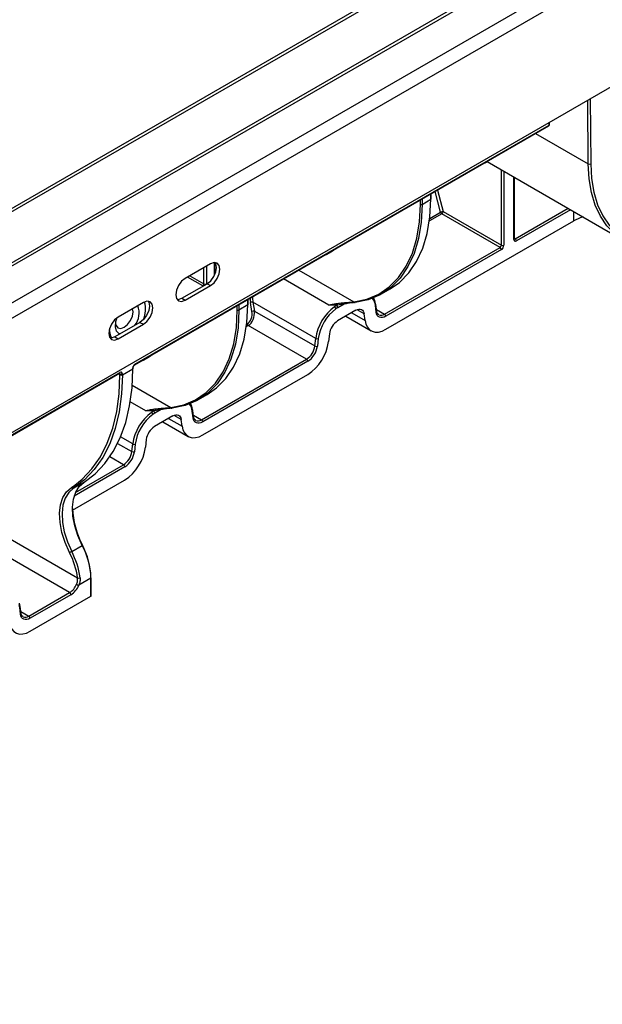
# Model space of a CAD drawing. Units: millimetres. Extents: x 8 to 418, y -29 to 291.
# Drawn here: x 357 to 376, y 111 to 144 of the extents above; entities that cross this region are included whole.
import ezdxf

# ---------------------------------------------------------------- set-up
doc = ezdxf.new("R2010")
doc.units = ezdxf.units.MM

msp = doc.modelspace()

# ---------------------------------------------------------------- linework, layer by layer
at = {"color": 7, "linetype": 'Continuous', "lineweight": 25}
for p, q in [((397.902368, 161.686584), (256.763854, 80.209055)), ((256.923841, 80.193212), (398.062355, 161.670742)), ((400.271213, 161.217274), (259.132699, 79.739744)), ((259.292686, 79.723902), (400.4312, 161.201431)), ((260.367489, 79.103432), (401.506002, 160.580961)), ((260.593763, 78.711513), (401.732276, 160.189043)), ((260.593763, 74.857441), (401.732276, 156.33497)), ((374.48966, 140.519701), (374.48966, 140.608143)), ((360.499665, 132.420354), (374.469659, 140.48506)), ((360.507951, 132.438668), (374.477945, 140.503373)), ((372.385535, 139.28192), (376.978427, 136.6305)), ((372.307787, 139.229607), (372.2615, 139.210316)), ((373.310015, 136.674515), (373.310015, 138.748229)), ((370.192957, 137.833441), (370.489942, 138.004887)), ((370.501658, 138.021215), (370.501658, 138.194381)), ((370.902034, 137.589115), (372.868178, 136.454085)), ((368.972789, 133.617423), (375.314767, 137.278569)), ((372.825751, 136.3806), (370.859607, 137.515631)), ((368.926194, 134.129433), (372.825751, 136.3806)), ((372.868178, 136.307115), (368.96862, 134.055948)), ((363.053536, 135.827094), (362.205007, 135.33725)), ((363.206824, 135.477867), (363.206824, 135.870139)), ((362.09187, 134.667675), (362.940398, 135.15752)), ((362.205007, 134.602363), (363.053536, 135.092208)), ((362.940398, 135.15752), (363.053536, 135.092208)), ((368.825784, 134.811665), (369.122769, 134.983111)), ((362.09187, 134.667675), (362.205007, 134.602363)), ((364.326258, 134.456233), (364.326258, 134.629399)), ((360.790794, 134.520841), (359.942266, 134.030997)), ((360.446917, 134.208506), (360.430266, 134.312713)), ((364.314543, 134.439904), (364.017558, 134.268459)), ((364.45458, 134.222309), (364.407998, 134.523781)), ((366.607232, 133.312636), (364.489879, 134.534957)), ((364.489879, 134.534957), (364.536461, 134.233486)), ((367.963173, 134.259396), (367.345714, 133.902944)), ((368.646516, 134.193336), (368.617216, 134.417172)), ((368.663582, 134.225616), (368.634282, 134.449452)), ((364.536461, 134.233486), (366.577931, 133.05497)), ((367.619097, 134.060765), (368.47283, 133.567915)), ((368.272564, 133.916092), (368.243264, 134.139928)), ((360.677657, 133.851267), (359.829129, 133.361422)), ((359.942266, 133.29611), (360.790794, 133.785955)), ((360.677657, 133.851267), (360.790794, 133.785955)), ((366.297841, 132.612117), (364.331697, 133.747148)), ((359.829129, 133.361422), (359.942266, 133.29611)), ((366.577931, 133.05497), (366.607232, 133.312636)), ((366.691672, 133.305579), (366.662371, 133.047913)), ((367.065624, 133.460091), (367.036323, 133.202425)), ((362.750794, 130.564451), (366.297841, 132.612117)), ((360.083687, 132.07943), (360.43724, 132.283532)), ((360.43724, 132.283532), (360.43724, 132.316193)), ((360.448956, 132.29986), (360.448956, 132.332521)), ((366.340267, 132.538633), (362.793221, 130.490966)), ((354.131561, 128.753691), (359.986405, 132.133621)), ((354.14399, 128.781162), (359.998834, 132.161092)), ((359.998834, 132.07943), (359.998834, 132.112091)), ((360.083687, 132.112091), (360.083687, 132.07943)), ((362.79739, 130.052441), (366.336098, 132.095294)), ((362.650385, 131.246683), (362.94737, 131.418129)), ((361.787774, 130.694414), (361.170315, 130.337962)), ((362.471117, 130.628354), (362.441816, 130.85219)), ((362.488183, 130.660634), (362.458883, 130.88447)), ((361.443698, 130.495783), (362.297431, 130.002933)), ((362.097165, 130.35111), (362.067864, 130.574946)), ((360.402532, 129.489988), (360.431833, 129.747654)), ((360.516272, 129.740597), (360.486972, 129.482931)), ((360.890225, 129.895109), (360.860924, 129.637443)), ((358.403399, 127.515844), (360.160699, 128.530312)), ((358.435783, 128.253928), (358.789336, 128.45803)), ((358.375278, 126.1217), (358.728831, 126.325802)), ((359.023027, 125.216165), (358.614879, 124.980546)), ((359.023027, 124.607915), (359.023027, 125.216165)), ((359.034743, 124.624243), (359.034743, 125.232493)), ((356.928949, 123.937938), (358.301778, 124.730456)), ((358.344204, 124.656971), (356.971375, 123.864454)), ((356.637037, 124.257957), (356.611432, 124.375181)), ((356.975544, 123.425929), (359.023027, 124.607915)), ((356.649271, 124.001841), (356.619971, 124.225677)), ((356.666337, 124.034121), (356.637037, 124.257957))]:
    msp.add_line(p, q, dxfattribs=at)
at = {"color": 8, "linetype": 'Continuous', "lineweight": 25}
for p, q in [((375.797841, 139.199688), (375.781489, 141.3539)), ((375.865974, 141.402671), (375.882692, 139.200115)), ((374.477945, 140.503373), (374.477945, 140.601379)), ((374.020465, 140.225745), (375.797841, 139.199688)), ((372.407459, 139.276056), (372.307787, 139.229607)), ((372.868178, 136.454085), (372.868178, 139.003296)), ((372.953031, 138.954312), (372.953031, 136.454085)), ((373.292442, 136.650022), (373.292442, 138.758374)), ((370.81974, 137.570882), (370.633219, 138.27033)), ((370.708748, 138.313932), (370.902034, 137.589115)), ((370.136388, 137.833441), (370.136388, 137.983516)), ((370.192957, 138.016172), (370.192957, 137.833441)), ((370.489942, 138.004887), (370.489942, 138.187618)), ((373.334868, 136.674507), (375.118533, 137.704194)), ((375.203392, 137.655206), (373.377295, 136.601022)), ((375.314767, 137.278569), (375.314767, 137.59091)), ((370.859607, 137.515631), (370.443803, 137.275592)), ((370.454205, 137.359863), (370.81974, 137.570882)), ((373.310015, 136.688854), (373.334868, 136.674507)), ((367.300792, 136.346561), (367.13484, 136.229871)), ((362.835697, 135.154081), (362.835697, 135.701339)), ((362.92055, 135.750323), (362.92055, 135.154081)), ((363.18925, 135.439634), (363.18925, 135.870344)), ((366.033743, 135.615109), (367.893573, 134.541452)), ((362.79327, 135.080597), (362.276847, 135.378722)), ((362.361707, 135.42771), (362.835697, 135.154081)), ((367.0493, 134.430843), (365.515806, 135.31611)), ((362.800494, 135.076755), (362.79327, 135.080597)), ((362.92055, 135.154081), (363.006514, 135.203708)), ((362.921043, 135.146347), (362.92055, 135.154081)), ((364.314543, 134.439904), (364.314543, 134.622636)), ((363.960989, 134.268459), (363.960989, 134.418534)), ((364.017558, 134.45119), (364.017558, 134.268459)), ((367.564756, 134.47095), (367.349883, 134.346907)), ((368.243264, 134.139928), (368.002492, 134.278923)), ((368.655735, 134.285566), (368.926194, 134.129433)), ((367.820527, 134.177048), (368.272564, 133.916092)), ((364.331697, 133.747148), (364.268403, 133.710609)), ((364.278806, 133.794881), (364.291829, 133.802399)), ((361.125393, 132.781579), (360.959441, 132.664889)), ((359.998834, 132.112091), (359.973973, 132.126444)), ((360.417127, 131.727548), (361.718173, 130.97647)), ((360.873901, 130.865861), (360.351957, 131.167173)), ((361.389357, 130.905968), (361.174484, 130.781925)), ((361.645128, 130.612066), (362.097165, 130.35111)), ((362.067864, 130.574946), (361.827093, 130.71394)), ((362.480336, 130.720583), (362.750794, 130.564451)), ((360.431833, 129.747654), (360.021044, 129.984797)), ((359.92175, 129.767537), (360.402532, 129.489988)), ((360.122442, 129.047135), (359.658639, 129.314883)), ((360.164868, 128.973651), (358.460414, 127.98969)), ((358.506293, 128.114152), (360.122442, 129.047135)), ((358.362552, 128.280907), (358.480401, 128.360833)), ((354.022197, 127.854185), (358.571327, 125.228028)), ((358.301778, 124.730456), (353.931783, 127.2532)), ((356.65849, 124.094071), (356.928949, 123.937938))]:
    msp.add_line(p, q, dxfattribs=at)
at = {"color": 7, "linetype": 'Continuous', "lineweight": 25, "flags": 128}
for points in [[(379.828196, 136.912696), (379.379419, 136.682563), (378.936223, 136.513176), (378.50412, 136.406639), (378.088483, 136.364278), (377.694483, 136.38662), (377.327018, 136.473387), (376.990658, 136.623499), (376.689588, 136.835091), (376.42755, 137.10553), (376.207804, 137.431454), (376.033083, 137.808809), (375.905559, 138.232901), (375.826818, 138.698458), (375.797841, 139.199688)], [(375.882692, 139.200115), (375.911365, 138.70416), (375.989276, 138.243504), (376.115458, 137.823876), (376.28834, 137.450494), (376.505773, 137.128001), (376.765052, 136.860408), (377.062954, 136.651044), (377.110915, 136.624743)], [(369.122769, 134.983111), (369.436097, 135.20215), (369.74924, 135.519154), (370.01121, 135.903672), (370.218592, 136.350691), (370.368684, 136.854385), (370.459528, 137.40819), (370.489942, 138.004887)], [(367.893573, 134.541452), (368.330688, 134.634336), (368.730879, 134.803819), (369.08893, 135.047691), (369.400176, 135.362774), (369.660558, 135.744961), (369.866683, 136.18927), (370.015865, 136.689912), (370.106159, 137.24036), (370.136388, 137.833441)], [(370.192957, 137.833441), (370.162543, 137.236744), (370.071699, 136.682939), (369.921607, 136.179245), (369.714225, 135.732226), (369.452255, 135.347708), (369.139112, 135.030704), (368.778877, 134.785345), (368.376246, 134.614829), (367.936466, 134.521379)], [(375.622972, 137.412987), (375.526918, 137.37908), (375.314767, 137.278569)], [(367.13484, 136.229871), (366.981052, 136.142976), (366.828563, 136.073949)], [(362.940398, 135.15752), (363.062168, 135.255786), (363.165398, 135.395032), (363.234375, 135.554058), (363.258597, 135.708656), (363.234375, 135.835287), (363.214723, 135.869513)], [(363.053536, 135.092208), (363.175305, 135.190473), (363.278536, 135.329719), (363.347512, 135.488746), (363.371734, 135.643343), (363.347512, 135.769975), (363.278536, 135.849362), (363.175305, 135.86942), (363.053536, 135.827094)], [(362.205007, 135.33725), (362.083238, 135.238984), (361.980007, 135.099738), (361.911031, 134.940712), (361.886809, 134.786114), (361.911031, 134.659483), (361.980007, 134.580095), (362.083238, 134.560037), (362.205007, 134.602363)], [(361.930683, 134.625257), (361.970101, 134.62535), (362.09187, 134.667675)], [(368.552917, 134.678272), (368.590658, 134.590636), (368.616803, 134.472737)], [(360.951982, 134.56326), (360.971633, 134.529034), (360.995855, 134.402403), (360.971633, 134.247805), (360.902657, 134.088779), (360.799426, 133.949533), (360.677657, 133.851267)], [(360.790794, 133.785955), (360.912563, 133.88422), (361.015794, 134.023466), (361.084771, 134.182493), (361.108992, 134.33709), (361.084771, 134.463722), (361.015794, 134.543109), (360.912563, 134.563167), (360.790794, 134.520841)], [(361.718173, 130.97647), (362.155288, 131.069354), (362.55548, 131.238837), (362.913531, 131.482709), (363.224776, 131.797791), (363.485159, 132.179978), (363.691284, 132.624288), (363.840466, 133.12493), (363.93076, 133.675378), (363.960989, 134.268459)], [(364.017558, 134.268459), (363.987144, 133.671762), (363.896299, 133.117957), (363.746208, 132.614263), (363.538826, 132.167244), (363.276856, 131.782726), (362.963713, 131.465722), (362.603478, 131.220363), (362.200847, 131.049847), (361.761066, 130.956397)], [(362.94737, 131.418129), (363.260698, 131.637168), (363.573841, 131.954172), (363.835811, 132.33869), (364.043193, 132.785709), (364.193284, 133.289403), (364.284129, 133.843208), (364.314543, 134.439904)], [(367.963173, 134.259396), (368.013503, 134.283238), (368.062227, 134.295894), (368.107789, 134.29696), (368.148735, 134.286402), (368.183758, 134.264557), (368.21174, 134.232122), (368.231789, 134.190132), (368.243264, 134.139928)], [(359.942266, 134.030997), (359.820497, 133.932731), (359.717266, 133.793485), (359.648289, 133.634459), (359.624068, 133.479861), (359.648289, 133.35323), (359.717266, 133.273842), (359.820497, 133.253784), (359.942266, 133.29611)], [(360.000287, 133.46023), (359.979477, 133.468687), (359.889431, 133.554399), (359.848541, 133.696751), (359.862327, 133.876519), (359.903396, 134.010679)], [(359.850867, 133.807604), (359.869647, 133.742657), (359.934691, 133.667796), (360.032036, 133.648882), (360.146862, 133.688794), (360.261688, 133.781457), (360.359033, 133.912764), (360.424077, 134.062723), (360.446917, 134.208506)], [(368.96862, 134.055948), (368.91074, 134.02853), (368.854708, 134.013975), (368.802312, 134.012749), (368.755224, 134.024891), (368.714948, 134.050013), (368.682768, 134.087313), (368.659712, 134.135601), (368.646516, 134.193336)], [(368.272564, 133.916092), (368.301251, 133.790582), (368.351372, 133.685608), (368.421328, 133.60452), (368.508886, 133.549907), (368.611251, 133.523512), (368.725155, 133.526177), (368.846964, 133.557817), (368.972789, 133.617423)], [(359.829129, 133.361422), (359.70736, 133.319097), (359.667941, 133.319004)], [(360.959441, 132.664889), (360.805653, 132.577994), (360.653163, 132.508966)], [(358.789336, 128.45803), (359.161196, 128.742126), (359.490512, 129.08918), (359.774329, 129.496077), (360.010101, 129.959163), (360.19571, 130.474284), (360.329491, 131.036815), (360.410242, 131.641707), (360.43724, 132.283532)], [(360.083687, 132.07943), (360.056689, 131.437605), (359.975937, 130.832713), (359.842156, 130.270182), (359.656547, 129.755061), (359.420776, 129.291975), (359.136958, 128.885078), (358.807642, 128.538024), (358.435783, 128.253928)], [(358.480401, 128.360833), (358.731788, 128.563), (359.058782, 128.907606), (359.340598, 129.311633), (359.574707, 129.771454), (359.759007, 130.282942), (359.891844, 130.841505), (359.972027, 131.442132), (359.998834, 132.07943)], [(362.377518, 131.11329), (362.415258, 131.025654), (362.441404, 130.907754)], [(361.787774, 130.694414), (361.838104, 130.718256), (361.886828, 130.730912), (361.93239, 130.731978), (361.973336, 130.72142), (362.008359, 130.699575), (362.036341, 130.66714), (362.05639, 130.62515), (362.067864, 130.574946)], [(362.793221, 130.490966), (362.735341, 130.463548), (362.679309, 130.448993), (362.626913, 130.447767), (362.579825, 130.459909), (362.539548, 130.485031), (362.507369, 130.522331), (362.484313, 130.570619), (362.471117, 130.628354)], [(362.097165, 130.35111), (362.125852, 130.2256), (362.175973, 130.120626), (362.245929, 130.039538), (362.333486, 129.984925), (362.435851, 129.95853), (362.549756, 129.961195), (362.671565, 129.992835), (362.79739, 130.052441)], [(358.300232, 126.084712), (358.15051, 126.422244), (358.042496, 126.762782), (357.979738, 127.095138), (357.964298, 127.408395), (357.996682, 127.692263), (358.075828, 127.937417), (358.199135, 128.135804), (358.362552, 128.280907)], [(358.728831, 126.325802), (358.58347, 126.653503), (358.478603, 126.984122), (358.417673, 127.306798), (358.402682, 127.610931), (358.434123, 127.886531), (358.510964, 128.124545), (358.630679, 128.317153), (358.789336, 128.45803)], [(358.435783, 128.253928), (358.277126, 128.113051), (358.15741, 127.920443), (358.08057, 127.682429), (358.049129, 127.406829), (358.064119, 127.102696), (358.125049, 126.78002), (358.229917, 126.449401), (358.375278, 126.1217)], [(358.728831, 126.325802), (358.733932, 126.328827), (358.738, 126.331416), (358.74088, 126.33347), (358.742462, 126.334908), (358.742684, 126.335676), (358.741538, 126.335745), (358.739068, 126.335111), (358.735369, 126.3338)], [(356.971375, 123.864454), (356.913495, 123.837035), (356.857463, 123.82248), (356.805067, 123.821254), (356.757979, 123.833396), (356.717703, 123.858518), (356.685523, 123.895819), (356.662467, 123.944107), (356.649271, 124.001841)], [(356.275319, 123.724598), (356.304006, 123.599087), (356.354127, 123.494113), (356.424083, 123.413025), (356.511641, 123.358412), (356.614006, 123.332017), (356.72791, 123.334682), (356.849719, 123.366323), (356.975544, 123.425929)]]:
    msp.add_lwpolyline(points, dxfattribs=at)
at = {"color": 8, "linetype": 'Continuous', "lineweight": 25, "flags": 128}
msp.add_lwpolyline([(359.6411, 133.608298), (359.668229, 133.4275), (359.71863, 133.3205)], dxfattribs=at)
at = {"color": 7, "linetype": 'Continuous', "lineweight": 25}
for centre, radius, start, end in [((374.44966, 140.519701), 0.04, 299.9973117, 0), ((375.839858, 139.281003), 0.09153, 242.6733252, 297.9027957), ((370.164673, 137.888029), 0.061481, 242.6096722, 297.3903278), ((370.890829, 137.444857), 0.144693, 85.558772, 119.4270064), ((370.809921, 137.593307), 0.092208, 302.6054783, 357.3945215), ((370.910549, 137.594398), 0.093805, 194.5185408, 237.107843), ((373.344171, 136.641631), 0.052405, 170.785963, 309.2032852), ((373.285182, 136.59683), 0.092208, 2.6054785, 57.3945217), ((372.776065, 136.458276), 0.092208, 302.6054783, 357.3945215), ((372.776065, 136.302923), 0.092208, 2.6054785, 57.3945217), ((372.768805, 136.462468), 0.184417, 302.6054783, 357.3945215), ((372.910604, 136.535967), 0.092221, 242.6096722, 297.3903278), ((362.743584, 135.158273), 0.092208, 302.6054783, 357.3945215), ((362.878123, 135.235964), 0.092221, 242.6096722, 297.3903278), ((359.982748, 134.167781), 0.668436, 321.5864171, 21.5474209), ((363.989274, 134.323047), 0.061481, 242.6096722, 297.3903278), ((364.474046, 134.345434), 0.190184, 85.2243225, 110.3211886), ((368.179751, 133.09808), 1.587089, 126.2423751, 172.2304979), ((368.16984, 133.103897), 1.491864, 126.2423751, 172.2304979), ((367.188149, 134.292619), 0.100747, 8.2754671, 58.0510212), ((367.260583, 134.343826), 0.089353, 1.9756662, 63.3172681), ((367.923403, 134.549331), 0.030853, 194.7949462, 295.0474992), ((368.602509, 134.443804), 0.032271, 10.0801181, 63.7084031), ((364.520627, 134.043962), 0.190184, 85.2243225, 110.3211886), ((368.876507, 134.051757), 0.092208, 2.6054785, 57.3945217), ((364.382639, 133.825916), 0.093805, 194.5185408, 237.107843), ((367.684582, 133.37862), 0.624297, 122.8744352, 172.5014874), ((366.657539, 133.40588), 0.10595, 241.6521351, 288.7934557), ((365.958972, 133.136441), 0.624297, 302.8744352, 352.5014874), ((365.488927, 133.406103), 1.560744, 302.8744352, 352.5014874), ((365.950569, 133.141605), 0.717942, 302.8744352, 352.5014874), ((366.628239, 133.148214), 0.10595, 241.6521351, 288.7934557), ((366.248154, 132.534441), 0.092208, 2.6054785, 57.3945217), ((360.590762, 132.309207), 0.15368, 122.6054783, 177.3945215), ((360.031958, 132.120482), 0.052405, 350.785963, 129.2032852), ((360.041261, 132.193974), 0.092221, 242.6096722, 297.3903278), ((360.041261, 132.161312), 0.092221, 242.6096722, 297.3903278), ((361.748004, 130.984349), 0.030853, 194.7949461, 295.0474992), ((362.004352, 129.533098), 1.587089, 126.2423751, 172.2304979), ((361.994441, 129.538915), 1.491864, 126.2423751, 172.2304979), ((361.01275, 130.727637), 0.100747, 8.2754671, 58.0510212), ((361.085184, 130.778844), 0.089353, 1.9756662, 63.3172681), ((362.427109, 130.878822), 0.032271, 10.0801181, 63.7084031), ((361.509183, 129.813638), 0.624297, 122.8744352, 172.5014874), ((362.701108, 130.486775), 0.092208, 2.6054785, 57.3945217), ((359.313527, 129.841121), 1.560744, 302.8744352, 352.5014874), ((360.48214, 129.840898), 0.10595, 241.6521351, 288.7934557), ((359.783573, 129.571459), 0.624297, 302.8744352, 352.5014874), ((359.775169, 129.576623), 0.717942, 302.8744352, 352.5014874), ((360.452839, 129.583232), 0.10595, 241.6521351, 288.7934557), ((360.072755, 128.969459), 0.092208, 2.6054785, 57.3945217), ((358.413222, 128.305565), 0.056351, 205.950026, 293.6015769), ((361.248548, 127.674138), 2.848258, 181.9959099, 208.0720721), ((356.507198, 125.142967), 2.516894, 1.6665437, 28.0315802), ((356.563105, 125.17725), 2.460963, 1.6665437, 28.0315802), ((358.057117, 126.672605), 0.636178, 292.4668809, 300.0075188), ((355.992807, 124.883298), 2.601462, 7.6148927, 27.5047812), ((355.988287, 124.878858), 2.691168, 7.6148927, 27.5047812), ((357.975681, 125.24237), 0.606955, 302.4977703, 337.6764076), ((357.969193, 125.245672), 0.697999, 302.4977703, 337.6764076), ((358.686653, 125.271136), 0.299323, 240.0343381, 256.1259405), ((358.6049, 125.329487), 0.106869, 251.6905334, 298.3950569), ((358.252091, 124.65278), 0.092208, 2.6054785, 57.3945217), ((359.014724, 124.62624), 0.020118, 294.3746583, 354.3052008), ((356.006061, 124.147785), 0.618832, 7.2309642, 17.3702781), ((356.879262, 123.860262), 0.092208, 2.6054785, 57.3945217)]:
    msp.add_arc(centre, radius, start, end, dxfattribs=at)
at = {"color": 8, "linetype": 'Continuous', "lineweight": 25}
for centre, radius, start, end in [((374.458917, 140.500951), 0.019181, 304.0563509, 7.2558295), ((374.469642, 140.521698), 0.020118, 294.3746583, 354.3052007), ((370.481639, 138.023211), 0.020118, 294.3746583, 354.3052007), ((373.279988, 136.677509), 0.030176, 294.3746583, 354.3052007), ((373.316473, 136.701333), 0.032527, 258.2917816, 304.4385455), ((368.133857, 134.371635), 0.485499, 5.3819793, 37.2276792), ((360.000537, 134.297492), 0.865813, 335.4620455, 16.351807), ((364.30624, 134.458229), 0.020118, 294.3746583, 354.3052007), ((368.599344, 134.447272), 0.035006, 300.6994149, 3.5707822), ((368.628645, 134.223436), 0.035006, 300.6994149, 3.5707822), ((368.808589, 134.29335), 0.201741, 247.0119115, 305.6580491), ((360.42984, 132.333866), 0.019159, 292.7203992, 356.1294763), ((360.428938, 132.301856), 0.020118, 294.3746583, 354.3052007), ((360.48788, 132.436705), 0.020167, 306.0997994, 5.5852812), ((359.970293, 132.157458), 0.028772, 304.0563507, 7.2558297), ((359.966373, 132.114606), 0.032558, 355.5698304, 41.5931569), ((361.958458, 130.806652), 0.485499, 5.3819793, 37.2276792), ((362.423945, 130.88229), 0.035006, 300.6994149, 3.5707822), ((362.453246, 130.658454), 0.035006, 300.6994149, 3.5707822), ((362.63319, 130.728368), 0.201741, 247.0119115, 305.6580491), ((359.014724, 125.234489), 0.020118, 294.3746583, 354.3052007), ((356.602095, 124.255781), 0.035011, 300.7024398, 3.5329496), ((356.6314, 124.031941), 0.035006, 300.6994149, 3.5707822), ((356.811344, 124.101855), 0.201741, 247.0119115, 305.6580491)]:
    msp.add_arc(centre, radius, start, end, dxfattribs=at)
for centre, major_axis, ratio, start_param, end_param in [((365.188204, 134.809889), (0.083479, 1.10916), 0.71518656, 1.752759312, 1.88508626), ((365.228072, 134.80363), (0.04465, 1.055623), 0.716725043, 1.68684508, 1.85832846)]:
    msp.add_ellipse(centre, major_axis=major_axis, ratio=ratio, start_param=start_param, end_param=end_param, dxfattribs=at)
at = {"color": 7, "linetype": 'Continuous', "lineweight": 25}
for centre, major_axis, ratio, start_param, end_param in [((364.204325, 134.130538), (0.026776, 0.355768), 0.71518656, 3.595508927, 5.026678913), ((364.244193, 134.12428), (0.064618, 0.408411), 0.707453895, 3.661651231, 5.092821218)]:
    msp.add_ellipse(centre, major_axis=major_axis, ratio=ratio, start_param=start_param, end_param=end_param, dxfattribs=at)
for points, knots in [([(373.311032, 136.665887), (373.310838, 136.66616), (373.310497, 136.66664), (373.31016, 136.672142), (373.310015, 136.674515)], [0, 0, 0, 0, 0.5688576951, 1, 1, 1, 1]), ([(367.0493, 134.430843), (367.069449, 134.438232), (367.090505, 134.444532), (367.132372, 134.455559), (367.153564, 134.460376), (367.216192, 134.473269), (367.257076, 134.479939), (367.335832, 134.491412), (367.373953, 134.496209), (367.448427, 134.504832), (367.484891, 134.508652), (367.590699, 134.519061), (367.656782, 134.524683), (367.781267, 134.534383), (367.839642, 134.538437), (367.893573, 134.541452)], [0, 0, 0, 0, 0.0625, 0.0625, 0.125, 0.125, 0.25, 0.25, 0.375, 0.375, 0.5, 0.5, 0.75, 0.75, 1, 1, 1, 1]), ([(367.310549, 134.429778), (367.288546, 134.428934), (367.266763, 134.429976), (367.223245, 134.432141), (367.201554, 134.433475), (367.136481, 134.436442), (367.09252, 134.437499), (367.0493, 134.430843)], [0, 0, 0, 0, 0.25, 0.25, 0.5, 0.5, 1, 1, 1, 1]), ([(367.35103, 134.437129), (367.345821, 134.434122), (367.339059, 134.4327), (367.325133, 134.430852), (367.317789, 134.430429), (367.310549, 134.429778)], [0, 0, 0, 0, 0.5, 0.5, 1, 1, 1, 1]), ([(367.936466, 134.521379), (367.857993, 134.512023), (367.769515, 134.500454), (367.62346, 134.480211), (367.572492, 134.472945), (367.465042, 134.456625), (367.409364, 134.447734), (367.35103, 134.437129)], [0, 0, 0, 0, 0.5, 0.5, 0.75, 0.75, 1, 1, 1, 1]), ([(368.73142, 134.11219), (368.723994, 134.114734), (368.697064, 134.123962), (368.674865, 134.165361), (368.666138, 134.211969), (368.663582, 134.225616)], [0, 0, 0, 0, 0.212108186, 0.769295922, 1, 1, 1, 1]), ([(360.448956, 132.332521), (360.449282, 132.337465), (360.449948, 132.347543), (360.456319, 132.367526), (360.467028, 132.388036), (360.480783, 132.405683), (360.492416, 132.41588), (360.498013, 132.419334), (360.499665, 132.420354)], [0, 0, 0, 0, 0.174667628, 0.356027802, 0.550745114, 0.75093035, 0.926445954, 1, 1, 1, 1]), ([(359.986405, 132.133621), (359.989402, 132.134993), (359.99435, 132.137258), (359.994043, 132.137093), (359.993922, 132.137028)], [0, 0, 0, 0, 0.605641883, 1, 1, 1, 1]), ([(360.873901, 130.865861), (360.89405, 130.87325), (360.915105, 130.87955), (360.956973, 130.890576), (360.978164, 130.895394), (361.040793, 130.908287), (361.081677, 130.914957), (361.160432, 130.92643), (361.198554, 130.931227), (361.273028, 130.93985), (361.309492, 130.94367), (361.4153, 130.954078), (361.481382, 130.959701), (361.605868, 130.969401), (361.664243, 130.973455), (361.718173, 130.97647)], [0, 0, 0, 0, 0.0625, 0.0625, 0.125, 0.125, 0.25, 0.25, 0.375, 0.375, 0.5, 0.5, 0.75, 0.75, 1, 1, 1, 1]), ([(361.761066, 130.956397), (361.682594, 130.947041), (361.594116, 130.935472), (361.448061, 130.915228), (361.397093, 130.907963), (361.289643, 130.891643), (361.233965, 130.882752), (361.175631, 130.872147)], [0, 0, 0, 0, 0.5, 0.5, 0.75, 0.75, 1, 1, 1, 1]), ([(361.13515, 130.864796), (361.113146, 130.863952), (361.091363, 130.864994), (361.047846, 130.867159), (361.026154, 130.868493), (360.961082, 130.87146), (360.91712, 130.872517), (360.873901, 130.865861)], [0, 0, 0, 0, 0.25, 0.25, 0.5, 0.5, 1, 1, 1, 1]), ([(361.175631, 130.872147), (361.170422, 130.86914), (361.163659, 130.867718), (361.149734, 130.86587), (361.14239, 130.865447), (361.13515, 130.864796)], [0, 0, 0, 0, 0.5, 0.5, 1, 1, 1, 1]), ([(362.55602, 130.547207), (362.548595, 130.549752), (362.521665, 130.55898), (362.499466, 130.600379), (362.490739, 130.646987), (362.488183, 130.660634)], [0, 0, 0, 0, 0.2121081863, 0.7692959221, 1, 1, 1, 1]), ([(358.537147, 125.011825), (358.552706, 125.047768), (358.563592, 125.083952), (358.575391, 125.157238), (358.576041, 125.193368), (358.571327, 125.228028)], [0, 0, 0, 0, 0.5, 0.5, 1, 1, 1, 1]), ([(358.655721, 125.235475), (358.66059, 125.194734), (358.659467, 125.15227), (358.645464, 125.065952), (358.632865, 125.023172), (358.614879, 124.980546)], [0, 0, 0, 0, 0.5, 0.5, 1, 1, 1, 1]), ([(356.734174, 123.920695), (356.726749, 123.923239), (356.699819, 123.932468), (356.67762, 123.973866), (356.668893, 124.020474), (356.666337, 124.034121)], [0, 0, 0, 0, 0.212108186, 0.769295922, 1, 1, 1, 1])]:
    msp.add_open_spline(points, degree=3, knots=knots, dxfattribs=at)
for points in [[(367.300707, 134.423664), (367.27848, 134.410833), (367.258711, 134.395436), (367.24146, 134.378104)], [(367.349883, 134.346907), (367.329141, 134.334932), (367.308482, 134.321266), (367.287847, 134.307119)], [(367.300707, 134.423664), (367.304141, 134.425646), (367.307417, 134.427693), (367.310549, 134.429778)], [(361.125308, 130.858682), (361.103081, 130.84585), (361.083311, 130.830454), (361.066061, 130.813122)], [(361.174484, 130.781925), (361.153742, 130.76995), (361.133083, 130.756284), (361.112447, 130.742137)], [(361.125308, 130.858682), (361.128742, 130.860664), (361.132018, 130.862711), (361.13515, 130.864796)]]:
    msp.add_open_spline(points, degree=3, dxfattribs=at)

doc.saveas('drawing.dxf')
